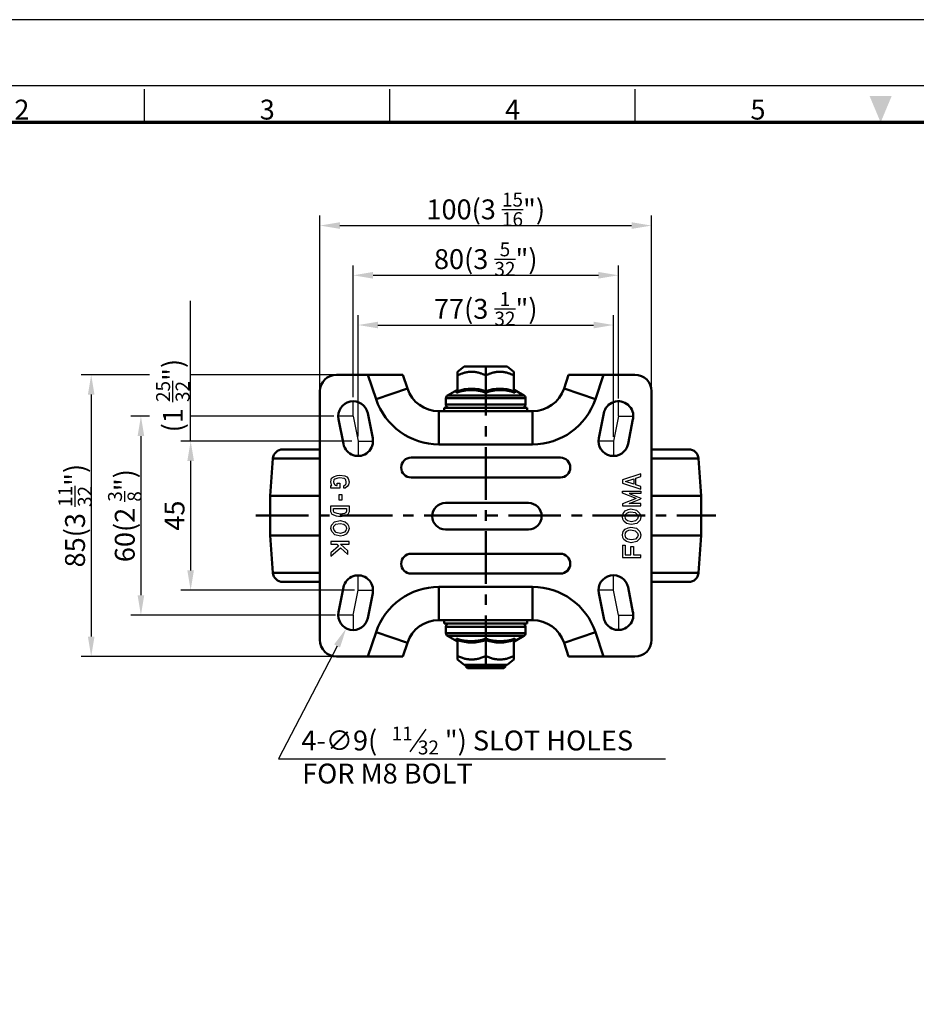
# Model space of a CAD drawing. Units: millimetres. Extents: x 0 to 2406, y 0 to 594.
# Drawn here: x 1745 to 2016, y 297 to 594 of the extents above; entities that cross this region are included whole.
import ezdxf
from ezdxf.enums import TextEntityAlignment as Align

# ---------------------------------------------------------------- set-up
doc = ezdxf.new("R2010")
doc.units = ezdxf.units.MM
doc.header["$LTSCALE"] = 0.5
doc.linetypes.add('CENTER', pattern=[50.8, 31.75, -6.35, 6.35, -6.35])
doc.layers.get('0').update_dxf_attribs({"color": 3})
doc.layers.add('1', color=1, linetype='CENTER', lineweight=50)
doc.layers.add('AM_VIS', color=3, linetype='Continuous', lineweight=50)
doc.styles.add('DIM TEXT STYLE', font='romans.shx', dxfattribs={"oblique": 15, "bigfont": 'whgtxt.shx'})
doc.styles.add('GDD', font='romans.shx', dxfattribs={"oblique": 15})
doc.styles.add('SECTION', font='monosi.ttf', dxfattribs={"height": 3})

# ---------------------------------------------------------------- blocks, each defined once
blk = doc.blocks.new('FORMAT-홈피용-HOR')
at = {"color": 8}
for p, q in [((89.5, 281.5), (89.5, 286.5)), ((126.5, 281.5), (126.5, 286.5)), ((163.5, 281.5), (163.5, 286.5))]:
    blk.add_line(p, q, dxfattribs=at)
blk.add_lwpolyline([(0, 0), (401, 0), (401, 297), (0, 297)], close=True)
at = {"color": 5}
blk.add_lwpolyline([(10, 10), (391, 10), (391, 287), (10, 287)], close=True, dxfattribs=at)
at = {"const_width": 0.5}
blk.add_lwpolyline([(15.5, 15.5), (385.5, 15.5), (385.5, 281.5), (15.5, 281.5)], close=True, dxfattribs=at)
at = {"color": 1}
blk.add_solid([(198.83, 285.5), (202.17, 285.5), (200.5, 281.5)], dxfattribs=at)
at = {"color": 8, "style": 'SECTION'}
for s, p in [('2', (71, 281)), ('3', (108, 281)), ('4', (145, 281)), ('5', (182, 281))]:
    blk.add_text(s, height=3, dxfattribs=at).set_placement(p, align=Align.BOTTOM_CENTER)

msp = doc.modelspace()

# ---------------------------------------------------------------- linework, layer by layer
at = {"color": 1}
for p, q in [((1835.9, 482.9), (1835.9, 534.9)), ((1935.9, 482.9), (1935.9, 534.9)), ((1841.9, 531.9), (1929.9, 531.9)), ((1845.9, 480.17), (1845.9, 519.9)), ((1925.9, 479.74), (1925.9, 519.9)), ((1851.9, 516.9), (1919.9, 516.9)), ((1796.9, 466.9), (1796.9, 509.16)), ((1847.4, 468.24), (1847.4, 504.9)), ((1924.4, 468.15), (1924.4, 504.9)), ((1853.4, 501.9), (1918.4, 501.9)), ((1784.49, 486.9), (1763.9, 486.9)), ((1839.9, 486.9), (1796.9, 486.9)), ((1766.9, 480.9), (1766.9, 407.9)), ((1845.9, 474.4), (1845.9, 478.9)), ((1925.9, 474.4), (1925.9, 478.9)), ((1784.49, 474.4), (1778.9, 474.4)), ((1840.12, 474.4), (1796.9, 474.4)), ((1845.9, 474.4), (1841.4, 474.4)), ((1845.9, 474.4), (1847.4, 466.9)), ((1925.9, 474.4), (1924.4, 466.9)), ((1925.9, 474.4), (1930.4, 474.4)), ((1781.9, 468.4), (1781.9, 420.4)), ((1845.5, 466.9), (1793.9, 466.9)), ((1847.4, 466.9), (1851.9, 466.9)), ((1847.4, 466.9), (1847.4, 462.4)), ((1924.4, 466.9), (1919.9, 466.9)), ((1924.4, 466.9), (1924.4, 462.4)), ((1796.9, 460.9), (1796.9, 427.9)), ((1847.4, 421.9), (1847.4, 426.4)), ((1924.4, 421.9), (1924.4, 426.4)), ((1846.27, 421.9), (1793.9, 421.9)), ((1845.9, 414.4), (1847.4, 421.9)), ((1847.4, 421.9), (1851.9, 421.9)), ((1924.4, 421.9), (1919.9, 421.9)), ((1925.9, 414.4), (1924.4, 421.9)), ((1840.61, 414.4), (1778.9, 414.4)), ((1845.9, 414.4), (1841.4, 414.4)), ((1845.9, 414.4), (1845.9, 409.9)), ((1925.9, 414.4), (1930.4, 414.4)), ((1925.9, 414.4), (1925.9, 409.9)), ((1839.9, 401.9), (1763.9, 401.9))]:
    msp.add_line(p, q, dxfattribs=at)
at = {"color": 2, "linetype": 'Continuous'}
for p, q in [((1839.14, 454.57), (1839.36, 455.7)), ((1839.36, 453.73), (1839.14, 454.57)), ((1839.36, 455.7), (1839.99, 456.12)), ((1840.05, 455.2), (1839.97, 454.57)), ((1839.97, 454.57), (1840.1, 454.06)), ((1839.99, 456.12), (1841.05, 456.53)), ((1840.36, 455.4), (1840.05, 455.2)), ((1841.24, 455.75), (1840.36, 455.4)), ((1841.05, 456.53), (1841.9, 456.62)), ((1841.87, 455.81), (1841.24, 455.75)), ((1843.17, 455.59), (1841.87, 455.81)), ((1841.9, 456.62), (1843.39, 456.37)), ((1843.54, 455.45), (1843.17, 455.59)), ((1843.39, 456.37), (1844.02, 456.12)), ((1843.72, 455.23), (1843.54, 455.45)), ((1843.85, 454.5), (1843.72, 455.23)), ((1843.79, 453.98), (1843.85, 454.5)), ((1844.02, 456.12), (1844.45, 455.62)), ((1844.45, 455.62), (1844.66, 454.57)), ((1844.66, 454.57), (1844.55, 453.65)), ((1932.66, 457.06), (1927.14, 455.23)), ((1927.14, 455.23), (1927.14, 454.17)), ((1928.09, 454.7), (1930.57, 455.52)), ((1930.57, 453.88), (1928.09, 454.7)), ((1930.57, 455.52), (1930.57, 453.88)), ((1931.17, 455.72), (1932.66, 456.22)), ((1931.17, 453.68), (1931.17, 455.72)), ((1932.66, 456.22), (1932.66, 457.06)), ((1839.14, 452.73), (1839.14, 453.53)), ((1839.14, 453.53), (1839.48, 453.53)), ((1841.9, 452.73), (1839.14, 452.73)), ((1839.48, 453.53), (1839.36, 453.73)), ((1840.1, 454.06), (1840.35, 453.66)), ((1840.35, 453.66), (1840.47, 453.59)), ((1840.47, 453.59), (1840.89, 453.53)), ((1840.89, 453.53), (1841.1, 453.53)), ((1841.1, 454.23), (1841.9, 454.23)), ((1841.1, 453.53), (1841.1, 454.23)), ((1841.9, 454.23), (1841.9, 452.73)), ((1843.05, 453.4), (1843.59, 453.76)), ((1843.05, 452.68), (1843.05, 453.4)), ((1843.49, 452.73), (1843.05, 452.68)), ((1844.13, 453.15), (1843.49, 452.73)), ((1843.59, 453.76), (1843.79, 453.98)), ((1844.55, 453.65), (1844.13, 453.15)), ((1927.14, 454.17), (1932.66, 452.34)), ((1927.14, 451.21), (1927.14, 451.74)), ((1927.14, 451.74), (1932.66, 451.74)), ((1932.66, 453.18), (1931.17, 453.68)), ((1932.66, 452.34), (1932.66, 453.18)), ((1932.66, 451.74), (1932.66, 451.04)), ((1841.71, 449.09), (1841.71, 450.73)), ((1841.71, 450.73), (1842.51, 450.73)), ((1842.51, 449.09), (1841.71, 449.09)), ((1842.51, 450.73), (1842.51, 449.09)), ((1931.29, 449.58), (1927.14, 451.21)), ((1931.29, 449.58), (1927.14, 447.95)), ((1932.66, 451.04), (1929.2, 451.04)), ((1929.2, 451.04), (1932.66, 449.69)), ((1929.2, 448.11), (1932.66, 449.47)), ((1932.66, 449.69), (1932.66, 449.58)), ((1932.66, 449.47), (1932.66, 449.58)), ((1839.14, 445.57), (1839.14, 447.4)), ((1839.14, 447.4), (1844.66, 447.4)), ((1839.57, 444.73), (1839.14, 445.57)), ((1839.94, 445.76), (1839.94, 446.6)), ((1839.94, 446.6), (1843.86, 446.6)), ((1840.14, 445.37), (1839.94, 445.76)), ((1843.86, 445.71), (1843.7, 445.29)), ((1843.86, 446.6), (1843.86, 445.71)), ((1844.66, 445.57), (1844.34, 444.73)), ((1844.66, 447.4), (1844.66, 445.57)), ((1927.14, 447.95), (1927.14, 447.41)), ((1927.14, 447.41), (1932.66, 447.41)), ((1927.36, 445.08), (1927.99, 445.83)), ((1927.99, 445.83), (1928.84, 446.24)), ((1928.84, 446.24), (1929.69, 446.41)), ((1929.1, 445.48), (1929.69, 445.6)), ((1932.66, 448.11), (1929.2, 448.11)), ((1929.69, 446.41), (1931.39, 446.08)), ((1929.69, 445.6), (1930.98, 445.34)), ((1931.39, 446.08), (1932.34, 445.08)), ((1932.66, 447.41), (1932.66, 448.11)), ((1839.36, 441.57), (1840.31, 442.57)), ((1840.84, 444.23), (1839.57, 444.73)), ((1841.04, 445.01), (1840.14, 445.37)), ((1840.31, 442.57), (1842.01, 442.9)), ((1842.11, 444.07), (1840.84, 444.23)), ((1842.1, 444.88), (1841.04, 445.01)), ((1842.01, 442.9), (1843.49, 442.57)), ((1843.33, 445.08), (1842.1, 444.88)), ((1843.6, 444.32), (1842.11, 444.07)), ((1843.7, 445.29), (1843.33, 445.08)), ((1843.49, 442.57), (1844.23, 441.9)), ((1844.34, 444.73), (1843.6, 444.32)), ((1927.14, 444.08), (1927.36, 445.08)), ((1927.25, 443.33), (1927.14, 444.08)), ((1927.57, 442.74), (1927.25, 443.33)), ((1928.31, 442.08), (1927.57, 442.74)), ((1927.93, 443.91), (1928.1, 444.71)), ((1928.02, 443.58), (1927.94, 444.19)), ((1928.2, 443.25), (1928.02, 443.58)), ((1928.1, 444.71), (1928.49, 445.18)), ((1928.69, 442.81), (1928.2, 443.25)), ((1928.49, 445.18), (1929.1, 445.48)), ((1929.81, 442.56), (1928.69, 442.81)), ((1931.09, 442.81), (1929.81, 442.56)), ((1930.98, 445.34), (1931.63, 444.66)), ((1931.71, 443.47), (1931.09, 442.81)), ((1932.45, 443.08), (1931.49, 442.08)), ((1931.63, 444.66), (1931.83, 444.04)), ((1931.83, 444.04), (1931.71, 443.47)), ((1932.34, 445.08), (1932.66, 444.08)), ((1932.66, 444.08), (1932.45, 443.08)), ((1839.14, 440.57), (1839.36, 441.57)), ((1839.46, 439.57), (1839.14, 440.57)), ((1840.42, 438.57), (1839.46, 439.57)), ((1839.97, 440.61), (1840.09, 441.18)), ((1840.17, 439.99), (1839.97, 440.61)), ((1840.09, 441.18), (1840.71, 441.83)), ((1840.82, 439.3), (1840.17, 439.99)), ((1840.71, 441.83), (1842, 442.08)), ((1842, 442.08), (1843.11, 441.83)), ((1843.11, 441.83), (1843.6, 441.4)), ((1843.71, 439.93), (1843.31, 439.46)), ((1843.6, 441.4), (1843.78, 441.06)), ((1843.88, 440.73), (1843.71, 439.93)), ((1843.78, 441.06), (1843.87, 440.46)), ((1844.45, 439.57), (1843.81, 438.82)), ((1844.23, 441.9), (1844.55, 441.32)), ((1844.66, 440.57), (1844.45, 439.57)), ((1844.55, 441.32), (1844.66, 440.57)), ((1927.14, 438.58), (1927.36, 439.58)), ((1927.36, 439.58), (1927.99, 440.33)), ((1927.99, 440.33), (1928.84, 440.74)), ((1928.1, 439.21), (1928.49, 439.68)), ((1929.79, 441.74), (1928.31, 442.08)), ((1928.49, 439.68), (1929.1, 439.98)), ((1928.84, 440.74), (1929.69, 440.91)), ((1929.1, 439.98), (1929.69, 440.1)), ((1929.69, 440.91), (1931.39, 440.58)), ((1929.69, 440.1), (1930.98, 439.84)), ((1931.49, 442.08), (1929.79, 441.74)), ((1930.98, 439.84), (1931.63, 439.16)), ((1931.39, 440.58), (1932.34, 439.58)), ((1932.34, 439.58), (1932.66, 438.58)), ((1842.11, 438.23), (1840.42, 438.57)), ((1842.11, 439.05), (1840.82, 439.3)), ((1842.7, 439.17), (1842.11, 439.05)), ((1842.96, 438.4), (1842.11, 438.23)), ((1843.31, 439.46), (1842.7, 439.17)), ((1843.81, 438.82), (1842.96, 438.4)), ((1927.25, 437.83), (1927.14, 438.58)), ((1927.57, 437.24), (1927.25, 437.83)), ((1928.31, 436.58), (1927.57, 437.24)), ((1927.93, 438.41), (1928.1, 439.21)), ((1928.02, 438.08), (1927.94, 438.69)), ((1928.2, 437.75), (1928.02, 438.08)), ((1928.69, 437.31), (1928.2, 437.75)), ((1929.81, 437.06), (1928.69, 437.31)), ((1931.09, 437.31), (1929.81, 437.06)), ((1931.71, 437.97), (1931.09, 437.31)), ((1932.45, 437.58), (1931.49, 436.58)), ((1931.63, 439.16), (1931.83, 438.54)), ((1931.83, 438.54), (1931.71, 437.97)), ((1932.66, 438.58), (1932.45, 437.58)), ((1844.66, 436.57), (1839.14, 436.57)), ((1839.14, 436.57), (1839.14, 435.77)), ((1839.14, 435.77), (1840.95, 435.77)), ((1841.52, 435.23), (1839.14, 433.23)), ((1839.14, 432.19), (1842.11, 434.68)), ((1840.95, 435.77), (1841.52, 435.23)), ((1842.11, 434.68), (1844.27, 432.67)), ((1844.27, 433.76), (1842.12, 435.77)), ((1842.12, 435.77), (1844.66, 435.77)), ((1844.27, 432.67), (1844.27, 433.76)), ((1844.66, 435.77), (1844.66, 436.57)), ((1927.14, 435.48), (1927.14, 431.74)), ((1927.14, 435.48), (1927.94, 435.48)), ((1927.94, 435.48), (1927.94, 432.54)), ((1929.79, 436.24), (1928.31, 436.58)), ((1929.69, 432.54), (1929.69, 435.07)), ((1929.69, 435.07), (1930.49, 435.07)), ((1931.49, 436.58), (1929.79, 436.24)), ((1930.49, 435.07), (1930.49, 432.54)), ((1839.14, 433.23), (1839.14, 432.19)), ((1927.14, 431.74), (1932.66, 431.74)), ((1927.94, 432.54), (1929.69, 432.54)), ((1930.49, 432.54), (1932.66, 432.54)), ((1932.66, 431.74), (1932.66, 432.54))]:
    msp.add_line(p, q, dxfattribs=at)
at = {"color": 4}
msp.add_line((1863.14, 373.14), (1867.96, 380.02), dxfattribs=at)
at = {"color": 1}
msp.add_lwpolyline([(1841.06, 405.08), (1823.4, 371.09), (1940.14, 371.09)], dxfattribs=at)
for points in [[(1841.9, 532.9), (1841.9, 530.9), (1835.9, 531.9)], [(1929.9, 532.9), (1929.9, 530.9), (1935.9, 531.9)], [(1851.9, 517.9), (1851.9, 515.9), (1845.9, 516.9)], [(1919.9, 517.9), (1919.9, 515.9), (1925.9, 516.9)], [(1853.4, 502.9), (1853.4, 500.9), (1847.4, 501.9)], [(1918.4, 502.9), (1918.4, 500.9), (1924.4, 501.9)], [(1765.9, 480.9), (1767.9, 480.9), (1766.9, 486.9)], [(1780.9, 468.4), (1782.9, 468.4), (1781.9, 474.4)], [(1795.9, 460.9), (1797.9, 460.9), (1796.9, 466.9)], [(1795.9, 427.9), (1797.9, 427.9), (1796.9, 421.9)], [(1780.9, 420.4), (1782.9, 420.4), (1781.9, 414.4)], [(1840.17, 405.55), (1843.83, 410.41), (1841.95, 404.62)], [(1765.9, 407.9), (1767.9, 407.9), (1766.9, 401.9)]]:
    msp.add_solid(points, dxfattribs=at)
at = {"layer": '1'}
for p, q in [((1885.9, 398.4), (1885.9, 489.4)), ((1816.52, 444.4), (1955.29, 444.4))]:
    msp.add_line(p, q, dxfattribs=at)
at = {"layer": 'AM_VIS'}
for p, q in [((1879.4, 489.4), (1877.4, 487.8)), ((1877.4, 487.8), (1877.4, 486.75)), ((1892.4, 489.4), (1879.4, 489.4)), ((1892.4, 489.4), (1894.4, 487.8)), ((1894.4, 487.8), (1894.4, 486.75)), ((1850.36, 486.9), (1840.9, 486.9)), ((1850.36, 486.9), (1852.81, 479.56)), ((1850.36, 486.9), (1860.9, 486.9)), ((1862.29, 482.73), (1860.9, 486.9)), ((1877.4, 481.98), (1877.4, 486.75)), ((1885.9, 481.98), (1885.9, 486.75)), ((1894.4, 481.98), (1894.4, 486.75)), ((1910.9, 486.9), (1909.51, 482.73)), ((1910.9, 486.9), (1921.44, 486.9)), ((1918.99, 479.56), (1921.44, 486.9)), ((1930.9, 486.9), (1921.44, 486.9)), ((1835.9, 481.9), (1835.9, 406.9)), ((1852.81, 479.56), (1862.29, 482.73)), ((1877.15, 482.26), (1874.4, 480.69)), ((1877.12, 481.46), (1877.15, 482.26)), ((1885.9, 481.98), (1885.9, 481.46)), ((1894.65, 482.26), (1897.4, 480.69)), ((1894.65, 482.26), (1894.69, 481.46)), ((1909.51, 482.73), (1918.99, 479.56)), ((1935.9, 406.9), (1935.9, 481.9)), ((1897.9, 479.82), (1873.9, 479.82)), ((1873.9, 477.9), (1873.9, 479.82)), ((1874.4, 480.69), (1897.4, 480.69)), ((1897.9, 477.9), (1897.9, 479.82)), ((1851.81, 467.79), (1850.31, 475.29)), ((1871.78, 465.9), (1871.78, 475.9)), ((1900.02, 475.9), (1871.78, 475.9)), ((1873.4, 476.9), (1898.4, 476.9)), ((1873.4, 476.9), (1873.4, 475.9)), ((1873.9, 477.9), (1897.9, 477.9)), ((1898.4, 476.9), (1898.4, 475.9)), ((1900.02, 475.9), (1900.02, 465.9)), ((1921.49, 475.29), (1919.99, 467.79)), ((1841.49, 473.52), (1842.99, 466.02)), ((1928.81, 466.02), (1930.31, 473.52)), ((1824.69, 464.4), (1835.9, 464.4)), ((1871.78, 465.9), (1900.02, 465.9)), ((1935.9, 464.4), (1947.11, 464.4)), ((1821.7, 461.62), (1820.9, 450.4)), ((1821.7, 461.62), (1835.9, 461.62)), ((1863.4, 461.9), (1908.4, 461.9)), ((1935.9, 461.62), (1950.1, 461.62)), ((1950.1, 461.62), (1950.9, 450.4)), ((1908.4, 455.9), (1863.4, 455.9)), ((1820.9, 450.4), (1820.9, 438.4)), ((1820.9, 450.4), (1835.9, 450.4)), ((1935.9, 450.4), (1950.9, 450.4)), ((1950.9, 450.4), (1950.9, 438.4)), ((1873.76, 448.22), (1898.76, 448.22)), ((1898.76, 440.22), (1873.76, 440.22)), ((1821.7, 427.19), (1820.9, 438.4)), ((1820.9, 438.4), (1835.9, 438.4)), ((1935.9, 438.4), (1950.9, 438.4)), ((1950.1, 427.19), (1950.9, 438.4)), ((1863.4, 432.9), (1908.4, 432.9)), ((1821.7, 427.19), (1835.9, 427.19)), ((1908.4, 426.9), (1863.4, 426.9)), ((1935.9, 427.19), (1950.1, 427.19)), ((1824.69, 424.4), (1835.9, 424.4)), ((1842.99, 422.79), (1841.49, 415.29)), ((1871.78, 412.9), (1871.78, 422.9)), ((1900.02, 422.9), (1871.78, 422.9)), ((1900.02, 422.9), (1900.02, 412.9)), ((1930.31, 415.29), (1928.81, 422.79)), ((1935.9, 424.4), (1947.11, 424.4)), ((1850.31, 413.52), (1851.81, 421.02)), ((1919.99, 421.02), (1921.49, 413.52)), ((1871.78, 412.9), (1900.02, 412.9)), ((1873.4, 411.9), (1873.4, 412.9)), ((1898.4, 411.9), (1898.4, 412.9)), ((1898.4, 411.9), (1873.4, 411.9)), ((1897.9, 410.9), (1873.9, 410.9)), ((1873.9, 410.9), (1873.9, 408.98)), ((1897.9, 410.9), (1897.9, 408.98)), ((1852.81, 409.24), (1850.36, 401.9)), ((1862.29, 406.07), (1852.81, 409.24)), ((1873.9, 408.98), (1897.9, 408.98)), ((1897.4, 408.11), (1874.4, 408.11)), ((1877.15, 406.55), (1874.4, 408.11)), ((1877.12, 407.34), (1877.15, 406.55)), ((1885.9, 407.34), (1885.9, 406.83)), ((1894.65, 406.55), (1897.4, 408.11)), ((1894.65, 406.55), (1894.69, 407.34)), ((1918.99, 409.24), (1909.51, 406.07)), ((1921.44, 401.9), (1918.99, 409.24)), ((1860.9, 401.9), (1862.29, 406.07)), ((1877.4, 406.83), (1877.4, 402.05)), ((1885.9, 406.83), (1885.9, 402.05)), ((1894.4, 406.83), (1894.4, 402.05)), ((1909.51, 406.07), (1910.9, 401.9)), ((1840.9, 401.9), (1850.36, 401.9)), ((1860.9, 401.9), (1850.36, 401.9)), ((1877.4, 402.05), (1877.4, 401)), ((1879.4, 399.4), (1877.4, 401)), ((1892.4, 399.4), (1894.4, 401)), ((1894.4, 402.05), (1894.4, 401)), ((1921.44, 401.9), (1910.9, 401.9)), ((1921.44, 401.9), (1930.9, 401.9)), ((1879.4, 399.4), (1892.4, 399.4)), ((1879.9, 399.4), (1879.9, 398.9)), ((1879.9, 398.9), (1891.9, 398.9)), ((1880.4, 398.4), (1879.9, 398.9)), ((1891.4, 398.4), (1880.4, 398.4)), ((1891.4, 398.4), (1891.9, 398.9)), ((1891.9, 399.4), (1891.9, 398.9))]:
    msp.add_line(p, q, dxfattribs=at)
for centre, radius, start, end in [((1840.9, 481.9), 5, 90, 180), ((1930.9, 481.9), 5, 0, 90), ((1871.78, 485.9), 10, 198.4785, 270), ((1881.51, 469.73), 12.53, 69.4726, 110.5261), ((1876.77, 481.99), 0.633, 303.3277, 358.7106), ((1876.9, 482.69), 0.5, 299.7449, 360), ((1881.65, 469.7), 12.99, 70.9095, 109.0889), ((1890.15, 469.7), 12.99, 70.9095, 109.0889), ((1890.29, 469.73), 12.53, 69.4727, 110.526), ((1894.9, 482.69), 0.5, 180, 240.2551), ((1895.03, 481.99), 0.633, 181.2894, 236.6723), ((1900.02, 485.9), 10, 270, 341.5215), ((1845.9, 474.4), 4.5, 11.3099, 191.3099), ((1871.78, 485.9), 20, 198.4785, 270), ((1874.9, 479.82), 1, 119.7449, 180), ((1896.9, 479.82), 1, 0, 60.2551), ((1900.02, 485.9), 20, 270, 341.5215), ((1925.9, 474.4), 4.5, 348.6901, 168.6901), ((1874.9, 477.9), 1, 180, 270), ((1896.9, 477.9), 1, 270, 0), ((1847.4, 466.9), 4.5, 191.3099, 11.3099), ((1924.4, 466.9), 4.5, 168.6901, 348.6901), ((1824.69, 461.4), 3, 90, 175.9144), ((1947.11, 461.4), 3, 4.0856, 90), ((1863.4, 458.9), 3, 90, 270), ((1908.4, 458.9), 3, 270, 90), ((1873.76, 444.22), 4, 90, 270), ((1898.76, 444.22), 4, 270, 90), ((1863.4, 429.9), 3, 90, 270), ((1908.4, 429.9), 3, 270, 90), ((1824.69, 427.4), 3, 184.0856, 270), ((1847.4, 421.9), 4.5, 348.6901, 168.6901), ((1924.4, 421.9), 4.5, 11.3099, 191.3099), ((1947.11, 427.4), 3, 270, 355.9144), ((1871.78, 402.9), 20, 90, 161.5215), ((1900.02, 402.9), 20, 18.4785, 90), ((1845.9, 414.4), 4.5, 168.6901, 348.6901), ((1871.78, 402.9), 10, 90, 161.5215), ((1900.02, 402.9), 10, 18.4785, 90), ((1925.9, 414.4), 4.5, 191.3099, 11.3099), ((1874.9, 410.9), 1, 90, 180), ((1896.9, 410.9), 1, 0, 90), ((1840.9, 406.9), 5, 180, 270), ((1874.9, 408.98), 1, 180, 240.2551), ((1876.77, 406.81), 0.633, 1.2894, 56.6723), ((1881.51, 419.07), 12.53, 249.4727, 290.526), ((1890.29, 419.07), 12.53, 249.4726, 290.5261), ((1895.03, 406.81), 0.633, 123.3277, 178.7106), ((1896.9, 408.98), 1, 299.7449, 0), ((1930.9, 406.9), 5, 270, 0), ((1876.9, 406.11), 0.5, 0, 60.2551), ((1881.65, 419.11), 12.99, 250.9095, 289.0889), ((1890.15, 419.11), 12.99, 250.9095, 289.0889), ((1894.9, 406.11), 0.5, 119.7449, 180)]:
    msp.add_arc(centre, radius, start, end, dxfattribs=at)
for points in [[(1885.9, 486.75), (1881.65, 488.71), (1877.4, 486.75)], [(1894.4, 486.75), (1890.15, 488.71), (1885.9, 486.75)], [(1877.4, 402.05), (1881.65, 400.09), (1885.9, 402.05)], [(1885.9, 402.05), (1890.15, 400.09), (1894.4, 402.05)]]:
    msp.add_rational_spline(points, [1.09200380032, 1.26093737615, 1.09200380032], degree=2, dxfattribs=at)

# ---------------------------------------------------------------- block references
at = {"xscale": 2, "yscale": 2, "zscale": 2}
msp.add_blockref('FORMAT-홈피용-HOR', (1604, 0), dxfattribs=at)

# ---------------------------------------------------------------- texts
at = {"color": 4, "style": 'DIM TEXT STYLE', "oblique": 15}
for s, height, p in [('4-∅9(', 6, (1830.29, 373.58)), ('11', 4.2, (1857.52, 376.58)), ('") SLOT HOLES', 6.0001, (1873.55, 373.58)), ('32', 4.2, (1865.43, 372.38)), ('FOR M8 BOLT', 6, (1830.54, 363.6))]:
    msp.add_text(s, height=height, dxfattribs=at).set_placement(p)
at = {"color": 4, "char_height": 6, "attachment_point": 5, "style": 'GDD'}
for s, insert in [('\\A1;100(3 {\\H0.7x;\\S15/16;}")', (1885.9, 536.78)), ('\\A1;80(3 {\\H0.7x;\\S5/32;}")', (1885.9, 521.78)), ('\\A1;77(3 {\\H0.7x;\\S1/32;\\H1.4286x;")}', (1885.9, 506.78))]:
    msp.add_mtext(s, dxfattribs=dict(at, insert=insert))
at = {"insert": (1786.49, 469.53), "char_height": 6, "attachment_point": 1, "rotation": 90, "style": 'DIM TEXT STYLE'}
msp.add_mtext('\\A1;{\\Fromans|c129;\\C4;(1 \\H0.7x;\\S25/32;\\H1.4286x;")}', dxfattribs=at)
at = {"color": 4, "char_height": 6, "attachment_point": 5, "rotation": 90, "style": 'GDD'}
for s, insert in [('\\A1;85(3 {\\H0.7x;\\S11/32;\\H1.4286x;")}', (1762.03, 444.4)), ('\\A1;60(2 {\\H0.7x;\\S3/8;}")', (1777.03, 444.4)), ('\\A1;45', (1792.03, 444.4))]:
    msp.add_mtext(s, dxfattribs=dict(at, insert=insert))

doc.saveas('drawing.dxf')
